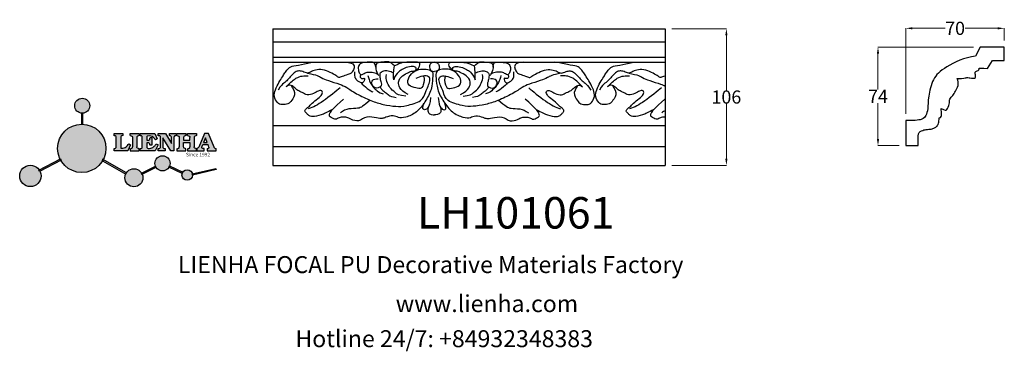
# Model space of a CAD drawing. Units: millimetres. Extents: x 9073 to 9823, y 1344 to 1596.
import ezdxf

# ---------------------------------------------------------------- set-up
doc = ezdxf.new("R2010")
doc.units = ezdxf.units.MM
doc.layers.add('columnas', color=6, linetype='Continuous')
doc.layers.add('DEFAULT', color=7, linetype='Continuous')
doc.styles.get("Standard").update_dxf_attribs({"font": 'txt', "bigfont": 'gbcbig.shx'})
doc.styles.add('型式1', font='txt')
doc.dimstyles.get("Standard").update_dxf_attribs({"dimtxt": 0.18, "dimasz": 0.18, "dimexe": 0.18, "dimexo": 0.0625, "dimgap": 0.09, "dimtad": 0, "dimtih": 1, "dimtoh": 1, "dimdec": 4, "dimzin": 0, "dimdsep": 46, "dimtxsty": 'Standard', "dimcen": 0.09, "dimadec": 0, "dimazin": 0, "dimtfac": 1, "dimtdec": 4, "dimtofl": 0, "dimtmove": 0, "dimatfit": 3, "dimfxl": 1, "dimtolj": 1, "dimtzin": 0, "dimarcsym": 0})

# ---------------------------------------------------------------- blocks, each defined once
blk = doc.blocks.new('sssss')
h = blk.add_hatch(color=251)
h.dxf.hatch_style = 1
h.paths.add_polyline_path([(8751.36, 682.52, 0.115351), (8752.91, 675.88), (8753.05, 675.95), (8753.44, 675.19), (8753.31, 675.12, 0.770189), (8781.32, 682.52, 0.401539), (8766.99, 697.49), (8766.99, 697.45), (8766.19, 697.45), (8766.19, 697.5, 0.411302)])
h.paths.add_polyline_path([(8766.19, 704.37), (8766.99, 704.37), (8766.99, 704.31, 0.388966), (8771.24, 708.95, 1), (8761.93, 708.95, 0.389509), (8766.19, 704.31)])
h.paths.add_polyline_path([(8766.19, 697.5, -0.013355), (8766.99, 697.49), (8766.99, 704.31, -0.043036), (8766.19, 704.31)])
h.paths.add_polyline_path([(8739.72, 668.94), (8740.11, 668.2), (8753.31, 675.12, -0.014258), (8752.91, 675.88)])
h.paths.add_polyline_path([(8741.07, 665.48, 1), (8727.82, 665.48, 1)])
h.paths.add_polyline_path([(8804.22, 664.29, -1), (8793.04, 664.29, -0.106926), (8793.54, 666.6), (8778.94, 675.02), (8779.25, 675.78), (8793.93, 667.32, -0.74789)])
h.paths.add_polyline_path([(8793.93, 667.32), (8793.95, 667.31), (8793.53, 666.59, 0.106728), (8793.04, 664.29, 1), (8804.22, 664.29, 0.098511), (8803.79, 666.42), (8803.58, 666.32), (8803.26, 667.13), (8803.4, 667.2, 0.553057)], flags=16)
h.paths.add_polyline_path([(8803.4, 667.2, -0.038787), (8803.79, 666.42), (8812.3, 670.74), (8811.91, 671.51)])
h.paths.add_polyline_path([(8811.65, 673.24, 0.762521), (8820.38, 670.85), (8820.25, 670.9), (8820.6, 671.64), (8820.73, 671.58, 0.090707), (8821.04, 673.24, 1)])
h.paths.add_polyline_path([(8820.73, 671.58, -0.0435), (8820.38, 670.85), (8828.57, 666.98, -0.06251), (8828.9, 667.72)])
h.paths.add_polyline_path([(8828.43, 666.02, 1), (8834.97, 666.02), (8834.84, 666.81), (8834.87, 666.81, 0.643908), (8829.01, 667.88), (8828.55, 666.91, 0.069112)])
h.paths.add_polyline_path([(8834.87, 666.81, -0.06176), (8834.97, 666.02), (8849.6, 669.36), (8849.43, 670.14)])
h = blk.add_hatch(color=251)
h.dxf.hatch_style = 1
h.paths.add_polyline_path([(8781.32, 682.52, 0.401539), (8766.99, 697.49), (8766.99, 697.45), (8766.19, 697.45), (8766.19, 697.5, 0.411302), (8751.36, 682.52, 1)])
h.paths.add_polyline_path([(8766.99, 704.37), (8766.19, 704.37), (8766.19, 697.45), (8766.99, 697.45)])
h.paths.add_polyline_path([(8766.99, 704.31, -0.043036), (8766.19, 704.31), (8766.19, 697.45), (8766.99, 697.45)], flags=17)
h = blk.add_hatch(color=251)
h.dxf.hatch_style = 1
h.paths.add_polyline_path([(8741.07, 665.48, 1), (8727.82, 665.48, 1)])
h.paths.add_polyline_path([(8781.32, 682.52, 0.401539), (8766.99, 697.49), (8766.99, 697.45), (8766.19, 697.45), (8766.19, 697.5, 0.411302), (8751.36, 682.52, 1)])
h.paths.add_polyline_path([(8804.22, 664.29, 0.098511), (8803.79, 666.42), (8803.58, 666.32), (8803.26, 667.13), (8803.4, 667.2, 0.75774), (8793.04, 664.29, 1)])
h.paths.add_polyline_path([(8821.04, 673.24, 1), (8811.65, 673.24, 0.762521), (8820.38, 670.85), (8820.25, 670.9), (8820.6, 671.64), (8820.73, 671.58, 0.090707)])
h.paths.add_polyline_path([(8834.97, 666.02), (8834.84, 666.81), (8834.87, 666.81, 0.883665), (8828.43, 666.02, 1)])
h = blk.add_hatch(color=251)
h.dxf.hatch_style = 1
edge = h.paths.add_edge_path()
edge.add_arc((8791.66, 688.98), 1.43, 82.35482, 144.50892, ccw=False)
edge.add_line((8791.85, 690.39), (8791.85, 691.76))
edge.add_line((8791.85, 691.76), (8786.35, 691.76))
edge.add_line((8786.35, 691.76), (8786.35, 690.37))
edge.add_arc((8786.56, 689.07), 1.32, 32.67447, 99.29278, ccw=False)
edge.add_line((8787.68, 689.78), (8787.68, 689.41))
edge.add_line((8787.68, 689.41), (8787.68, 683.43))
edge.add_arc((8786.57, 683.49), 1.11, 258.29124, 357.1003, ccw=False)
edge.add_line((8786.35, 682.4), (8786.35, 681))
edge.add_line((8786.35, 681), (8794.85, 681))
edge.add_line((8794.85, 681), (8796.49, 684.79))
edge.add_line((8796.49, 684.79), (8795.4, 685.36))
edge.add_spline(control_points=[(8795.4, 685.36), (8795.16, 685), (8794.48, 683.94), (8792.97, 682.73), (8791.46, 682.42), (8790.54, 682.65), (8790.51, 682.95), (8790.5, 683.1)], knot_values=[0, 0, 0, 0, 1.298458, 3.787706, 5.496754, 5.909536, 6.30673, 6.30673, 6.30673, 6.30673], degree=3, periodic=0)
edge.add_line((8790.5, 683.1), (8790.5, 689.81))
edge = h.paths.add_edge_path()
edge.add_spline(control_points=[(8800.49, 689.16), (8800.48, 689.45), (8800.48, 689.87), (8801.09, 690.33), (8801.57, 690.36), (8801.93, 690.39)], knot_values=[0, 0, 0, 0, 0.816614, 1.137507, 2.197606, 2.197606, 2.197606, 2.197606], degree=3, periodic=0)
edge.add_line((8801.93, 690.39), (8801.93, 691.75))
edge.add_line((8801.93, 691.75), (8796.35, 691.75))
edge.add_line((8796.35, 691.75), (8796.35, 690.39))
edge.add_spline(control_points=[(8796.35, 690.39), (8796.71, 690.36), (8797.18, 690.33), (8797.8, 689.87), (8797.79, 689.45), (8797.79, 689.16)], knot_values=[0, 0, 0, 0, 1.060099, 1.380992, 2.197606, 2.197606, 2.197606, 2.197606], degree=3, periodic=0)
edge.add_line((8797.79, 689.16), (8797.79, 683.56))
edge.add_spline(control_points=[(8797.79, 683.56), (8797.79, 683.26), (8797.8, 682.85), (8797.18, 682.38), (8796.71, 682.35), (8796.35, 682.33)], knot_values=[0, 0, 0, 0, 0.816614, 1.137507, 2.197606, 2.197606, 2.197606, 2.197606], degree=3, periodic=0)
edge.add_line((8796.35, 682.33), (8796.35, 681.02))
edge.add_line((8796.35, 681.02), (8801.93, 681.02))
edge.add_line((8801.93, 681.02), (8801.93, 682.33))
edge.add_spline(control_points=[(8801.93, 682.33), (8801.57, 682.35), (8801.09, 682.38), (8800.48, 682.85), (8800.48, 683.26), (8800.49, 683.56)], knot_values=[0, 0, 0, 0, 1.060099, 1.380992, 2.197606, 2.197606, 2.197606, 2.197606], degree=3, periodic=0)
edge.add_line((8800.49, 683.56), (8800.49, 689.16))
edge = h.paths.add_edge_path()
edge.add_spline(control_points=[(8806.61, 689.42), (8806.61, 689.61), (8806.61, 689.93), (8806.94, 690.15), (8807.75, 690.2), (8809, 690.26), (8810.78, 689.44), (8811.57, 688.46), (8812.02, 687.89)], knot_values=[0, 0, 0, 0, 0.548382, 0.898248, 1.037709, 2.995141, 4.566523, 6.712628, 6.712628, 6.712628, 6.712628], degree=3, periodic=0)
edge.add_line((8812.02, 687.89), (8813.11, 688.47))
edge.add_line((8813.11, 688.47), (8811.57, 691.74))
edge.add_line((8811.57, 691.74), (8802.54, 691.74))
edge.add_line((8802.54, 691.74), (8802.54, 690.37))
edge.add_spline(control_points=[(8802.54, 690.37), (8802.65, 690.37), (8803.01, 690.36), (8803.7, 690.19), (8803.77, 689.68), (8803.8, 689.44)], knot_values=[0, 0, 0, 0, 0.330786, 1.114909, 1.772728, 1.772728, 1.772728, 1.772728], degree=3, periodic=0)
edge.add_line((8803.8, 689.44), (8803.8, 683.22))
edge.add_spline(control_points=[(8803.8, 683.22), (8803.78, 683.13), (8803.73, 682.79), (8803.18, 682.49), (8802.76, 682.43), (8802.56, 682.4)], knot_values=[0, 0, 0, 0, 0.283991, 1.005696, 1.600874, 1.600874, 1.600874, 1.600874], degree=3, periodic=0)
edge.add_line((8802.56, 682.4), (8802.56, 681.03))
edge.add_line((8802.56, 681.03), (8811.86, 681.03))
edge.add_line((8811.86, 681.03), (8813.57, 684.73))
edge.add_line((8813.57, 684.73), (8812.46, 685.29))
edge.add_spline(control_points=[(8812.46, 685.29), (8812.07, 684.76), (8811.23, 683.62), (8809.42, 682.66), (8807.85, 682.38), (8806.84, 682.67), (8806.65, 683.01), (8806.6, 683.11)], knot_values=[0, 0, 0, 0, 1.949563, 4.2103, 5.915089, 6.723899, 7.056799, 7.056799, 7.056799, 7.056799], degree=3, periodic=0)
edge.add_line((8806.6, 683.11), (8806.6, 686.03))
edge.add_line((8806.6, 686.03), (8807.45, 686.03))
edge.add_spline(control_points=[(8807.45, 686.03), (8807.63, 686), (8808.13, 685.93), (8808.45, 685.16), (8808.57, 684.64), (8808.63, 684.41)], knot_values=[0, 0, 0, 0, 0.521871, 1.43559, 2.170324, 2.170324, 2.170324, 2.170324], degree=3, periodic=0)
edge.add_line((8808.63, 684.41), (8809.83, 684.41))
edge.add_line((8809.83, 684.41), (8809.83, 689.21))
edge.add_line((8809.83, 689.21), (8808.61, 689.21))
edge.add_spline(control_points=[(8808.61, 689.21), (8808.59, 688.9), (8808.57, 688.41), (8808.29, 687.67), (8807.48, 687.51), (8806.93, 687.54), (8806.61, 687.56)], knot_values=[0, 0, 0, 0, 0.918216, 1.502685, 2.170044, 3.169943, 3.169943, 3.169943, 3.169943], degree=3, periodic=0)
edge.add_line((8806.61, 687.56), (8806.61, 689.42))
edge = h.paths.add_edge_path()
edge.add_spline(control_points=[(8823.45, 689.46), (8823.47, 689.67), (8823.51, 690.02), (8824.08, 690.37), (8824.52, 690.39), (8824.81, 690.41)], knot_values=[0, 0, 0, 0, 0.574815, 0.998776, 1.869824, 1.869824, 1.869824, 1.869824], degree=3, periodic=0)
edge.add_line((8824.81, 690.41), (8824.81, 691.74))
edge.add_line((8824.81, 691.74), (8820.61, 691.74))
edge.add_line((8820.61, 691.74), (8820.61, 690.39))
edge.add_spline(control_points=[(8820.61, 690.39), (8820.74, 690.38), (8821.08, 690.35), (8821.71, 690.17), (8821.85, 689.71), (8821.93, 689.46)], knot_values=[0, 0, 0, 0, 0.395132, 1.044599, 1.768374, 1.768374, 1.768374, 1.768374], degree=3, periodic=0)
edge.add_line((8821.93, 689.46), (8821.93, 685.64))
edge.add_line((8821.93, 685.64), (8818.31, 691.74))
edge.add_line((8818.31, 691.74), (8813.75, 691.74))
edge.add_line((8813.75, 691.74), (8813.75, 690.35))
edge.add_spline(control_points=[(8813.75, 690.35), (8814, 690.34), (8814.4, 690.33), (8815.02, 690.09), (8815.09, 689.7), (8815.13, 689.47)], knot_values=[0, 0, 0, 0, 0.74539, 1.203453, 1.842397, 1.842397, 1.842397, 1.842397], degree=3, periodic=0)
edge.add_line((8815.13, 689.47), (8815.13, 683.13))
edge.add_spline(control_points=[(8815.13, 683.13), (8814.98, 682.9), (8814.65, 682.41), (8814.05, 682.4), (8813.73, 682.39)], knot_values=[0, 0, 0, 0, 0.775754, 1.67755, 1.67755, 1.67755, 1.67755], degree=3, periodic=0)
edge.add_line((8813.73, 682.39), (8813.73, 681.03))
edge.add_line((8813.73, 681.03), (8818.02, 681.03))
edge.add_line((8818.02, 681.03), (8818.02, 682.4))
edge.add_spline(control_points=[(8818.02, 682.4), (8817.84, 682.41), (8817.51, 682.42), (8816.93, 682.55), (8816.75, 682.92), (8816.65, 683.14)], knot_values=[0, 0, 0, 0, 0.544012, 1.001088, 1.685654, 1.685654, 1.685654, 1.685654], degree=3, periodic=0)
edge.add_line((8816.65, 683.14), (8816.65, 689.06))
edge.add_line((8816.65, 689.06), (8821.47, 681.03))
edge.add_line((8821.47, 681.03), (8823.45, 681.03))
edge.add_line((8823.45, 681.03), (8823.45, 689.46))
edge = h.paths.add_edge_path()
edge.add_line((8844.84, 691.75), (8842.43, 691.75))
edge.add_line((8842.43, 691.75), (8838.82, 683.24))
edge.add_spline(control_points=[(8838.82, 683.24), (8838.68, 683.09), (8838.35, 682.76), (8837.93, 682.57), (8837.68, 682.46)], knot_values=[0, 0, 0, 0, 0.604686, 1.391156, 1.391156, 1.391156, 1.391156], degree=3, periodic=0)
edge.add_line((8837.68, 682.46), (8837.68, 681.02))
edge.add_line((8837.68, 681.02), (8842.13, 681.02))
edge.add_line((8842.13, 681.02), (8842.13, 682.4))
edge.add_spline(control_points=[(8842.13, 682.4), (8841.88, 682.41), (8841.42, 682.43), (8840.64, 682.7), (8840.76, 683.14), (8840.82, 683.35)], knot_values=[0, 0, 0, 0, 0.798334, 1.438251, 2.001964, 2.001964, 2.001964, 2.001964], degree=3, periodic=0)
edge.add_line((8840.82, 683.35), (8841.36, 684.87))
edge.add_line((8841.36, 684.87), (8844.61, 684.87))
edge.add_line((8844.61, 684.87), (8845.15, 683.35))
edge.add_spline(control_points=[(8845.15, 683.35), (8845.21, 683.14), (8845.33, 682.7), (8844.6, 682.45), (8844.18, 682.42), (8843.97, 682.41)], knot_values=[0.135971, 0.135971, 0.135971, 0.135971, 0.699684, 1.339601, 2.001964, 2.001964, 2.001964, 2.001964], degree=3, periodic=0)
edge.add_line((8843.97, 682.41), (8843.97, 681.02))
edge.add_line((8843.97, 681.02), (8849.72, 681.02))
edge.add_line((8849.72, 681.02), (8849.72, 682.4))
edge.add_arc((8849.58, 683.8), 1.41, 202.45516, 275.49366, ccw=False)
edge.add_line((8848.28, 683.26), (8844.84, 691.75))
h.paths.add_polyline_path([(8841.86, 686.22), (8843.03, 689.1), (8844.14, 686.22)], flags=16)
edge = h.paths.add_edge_path()
edge.add_spline(control_points=[(8836.05, 689.16), (8836.05, 689.45), (8836.04, 689.87), (8836.66, 690.33), (8837.13, 690.36), (8837.49, 690.39)], knot_values=[0, 0, 0, 0, 0.816614, 1.137507, 2.197606, 2.197606, 2.197606, 2.197606], degree=3, periodic=0)
edge.add_line((8837.49, 690.39), (8837.49, 691.75))
edge.add_line((8837.49, 691.75), (8831.91, 691.75))
edge.add_line((8831.91, 691.75), (8831.91, 690.39))
edge.add_spline(control_points=[(8831.91, 690.39), (8832.27, 690.36), (8832.75, 690.33), (8833.36, 689.87), (8833.36, 689.45), (8833.36, 689.16)], knot_values=[0, 0, 0, 0, 1.060099, 1.380992, 2.197606, 2.197606, 2.197606, 2.197606], degree=3, periodic=0)
edge.add_line((8833.36, 689.16), (8833.36, 687.55))
edge.add_line((8833.36, 687.55), (8829.47, 687.55))
edge.add_line((8829.47, 687.55), (8829.47, 689.16))
edge.add_spline(control_points=[(8829.47, 689.16), (8829.47, 689.45), (8829.47, 689.87), (8830.08, 690.33), (8830.56, 690.36), (8830.92, 690.39)], knot_values=[0, 0, 0, 0, 0.816614, 1.137507, 2.197606, 2.197606, 2.197606, 2.197606], degree=3, periodic=0)
edge.add_line((8830.92, 690.39), (8830.92, 691.75))
edge.add_line((8830.92, 691.75), (8825.34, 691.75))
edge.add_line((8825.34, 691.75), (8825.34, 690.39))
edge.add_spline(control_points=[(8825.34, 690.39), (8825.7, 690.36), (8826.17, 690.33), (8826.79, 689.87), (8826.78, 689.45), (8826.78, 689.16)], knot_values=[0, 0, 0, 0, 1.060099, 1.380992, 2.197606, 2.197606, 2.197606, 2.197606], degree=3, periodic=0)
edge.add_line((8826.78, 689.16), (8826.78, 683.56))
edge.add_spline(control_points=[(8826.78, 683.56), (8826.78, 683.26), (8826.79, 682.85), (8826.17, 682.38), (8825.7, 682.35), (8825.34, 682.33)], knot_values=[0, 0, 0, 0, 0.816614, 1.137507, 2.197606, 2.197606, 2.197606, 2.197606], degree=3, periodic=0)
edge.add_line((8825.34, 682.33), (8825.34, 681.02))
edge.add_line((8825.34, 681.02), (8830.92, 681.02))
edge.add_line((8830.92, 681.02), (8830.92, 682.33))
edge.add_spline(control_points=[(8830.92, 682.33), (8830.56, 682.35), (8830.08, 682.38), (8829.47, 682.85), (8829.47, 683.26), (8829.47, 683.56)], knot_values=[0, 0, 0, 0, 1.060099, 1.380992, 2.197606, 2.197606, 2.197606, 2.197606], degree=3, periodic=0)
edge.add_line((8829.47, 683.56), (8829.47, 686.07))
edge.add_line((8829.47, 686.07), (8833.36, 686.07))
edge.add_line((8833.36, 686.07), (8833.36, 683.56))
edge.add_spline(control_points=[(8833.36, 683.56), (8833.36, 683.26), (8833.36, 682.85), (8832.75, 682.38), (8832.27, 682.35), (8831.91, 682.33)], knot_values=[0, 0, 0, 0, 0.816614, 1.137507, 2.197606, 2.197606, 2.197606, 2.197606], degree=3, periodic=0)
edge.add_line((8831.91, 682.33), (8831.91, 681.02))
edge.add_line((8831.91, 681.02), (8837.49, 681.02))
edge.add_line((8837.49, 681.02), (8837.49, 682.33))
edge.add_spline(control_points=[(8837.49, 682.33), (8837.13, 682.35), (8836.66, 682.38), (8836.04, 682.85), (8836.05, 683.26), (8836.05, 683.56)], knot_values=[0, 0, 0, 0, 1.060099, 1.380992, 2.197606, 2.197606, 2.197606, 2.197606], degree=3, periodic=0)
edge.add_line((8836.05, 683.56), (8836.05, 689.16))
h = blk.add_hatch(color=251)
h.dxf.hatch_style = 1
h.paths.add_polyline_path([(8793.53, 666.59, 0.106728), (8793.04, 664.29, 1), (8804.22, 664.29, 0.098511), (8803.79, 666.42), (8803.58, 666.32), (8803.26, 667.13), (8803.4, 667.2, 0.553057), (8793.93, 667.32), (8793.95, 667.31)])
at = {"color": 251}
for p, q in [((8786.35, 690.37), (8786.35, 691.76)), ((8786.35, 691.76), (8791.85, 691.76)), ((8787.68, 689.41), (8787.68, 689.78)), ((8790.5, 689.81), (8790.5, 683.1)), ((8791.85, 691.76), (8791.85, 690.39)), ((8796.35, 690.39), (8796.35, 691.75)), ((8796.35, 691.75), (8801.93, 691.75)), ((8801.93, 691.75), (8801.93, 690.39)), ((8802.54, 690.37), (8802.54, 691.74)), ((8802.54, 691.74), (8811.57, 691.74)), ((8811.57, 691.74), (8813.11, 688.47)), ((8813.75, 690.35), (8813.75, 691.74)), ((8813.75, 691.74), (8818.31, 691.74)), ((8818.31, 691.74), (8821.93, 685.64)), ((8820.61, 690.39), (8820.61, 691.74)), ((8820.61, 691.74), (8824.81, 691.74)), ((8824.81, 691.74), (8824.81, 690.41)), ((8825.34, 690.39), (8825.34, 691.75)), ((8825.34, 691.75), (8830.92, 691.75)), ((8830.92, 691.75), (8830.92, 690.39)), ((8831.91, 690.39), (8831.91, 691.75)), ((8831.91, 691.75), (8837.49, 691.75)), ((8837.49, 691.75), (8837.49, 690.39)), ((8842.43, 691.75), (8838.82, 683.24)), ((8844.84, 691.75), (8842.43, 691.75)), ((8848.28, 683.26), (8844.84, 691.75)), ((8787.68, 683.43), (8787.68, 689.41)), ((8796.49, 684.79), (8794.85, 681)), ((8795.4, 685.36), (8796.49, 684.79)), ((8797.79, 689.16), (8797.79, 683.41)), ((8800.49, 689.16), (8800.49, 683.41)), ((8803.8, 683.22), (8803.8, 689.44)), ((8807.45, 686.03), (8806.6, 686.03)), ((8806.6, 686.03), (8806.6, 683.11)), ((8806.61, 689.42), (8806.61, 687.56)), ((8808.61, 689.21), (8809.83, 689.21)), ((8809.83, 684.41), (8808.63, 684.41)), ((8809.83, 689.21), (8809.83, 684.41)), ((8813.57, 684.73), (8811.86, 681.03)), ((8813.11, 688.47), (8812.02, 687.89)), ((8812.46, 685.29), (8813.57, 684.73)), ((8815.13, 683.13), (8815.13, 689.47)), ((8821.47, 681.03), (8816.65, 689.06)), ((8816.65, 689.06), (8816.65, 683.14)), ((8821.93, 685.64), (8821.93, 689.46)), ((8823.45, 689.46), (8823.45, 681.03)), ((8826.78, 689.16), (8826.78, 683.41)), ((8836.05, 689.16), (8836.05, 683.41)), ((8840.82, 683.35), (8841.36, 684.87)), ((8841.36, 684.87), (8844.61, 684.87)), ((8845.15, 683.35), (8844.61, 684.87)), ((8786.35, 681), (8786.35, 682.4)), ((8794.85, 681), (8786.35, 681)), ((8796.35, 682.33), (8796.35, 681.02)), ((8796.35, 681.02), (8801.93, 681.02)), ((8801.93, 681.02), (8801.93, 682.33)), ((8802.56, 681.03), (8802.56, 682.4)), ((8811.86, 681.03), (8802.56, 681.03)), ((8813.73, 681.03), (8813.73, 682.39)), ((8818.02, 681.03), (8813.73, 681.03)), ((8818.02, 682.4), (8818.02, 681.03)), ((8823.45, 681.03), (8821.47, 681.03)), ((8825.34, 682.33), (8825.34, 681.02)), ((8825.34, 681.02), (8830.92, 681.02)), ((8830.92, 681.02), (8830.92, 682.33)), ((8831.91, 682.33), (8831.91, 681.02)), ((8831.91, 681.02), (8837.49, 681.02)), ((8837.49, 681.02), (8837.49, 682.33)), ((8837.68, 682.46), (8837.68, 681.02)), ((8837.68, 681.02), (8842.13, 681.02)), ((8842.13, 681.02), (8842.13, 682.4)), ((8843.97, 682.41), (8843.97, 681.02)), ((8843.97, 681.02), (8849.72, 681.02)), ((8849.72, 681.02), (8849.72, 682.4)), ((8741.07, 665.48), (8741.07, 665.48))]:
    blk.add_line(p, q, dxfattribs=at)
for points in [[(8766.99, 704.37), (8766.19, 704.37), (8766.19, 697.45), (8766.99, 697.45), (8766.99, 704.37)], [(8829.47, 689.16), (8829.47, 687.55), (8833.36, 687.55), (8833.36, 689.16)], [(8829.47, 683.56), (8829.47, 686.07), (8833.36, 686.07), (8833.36, 683.56)], [(8841.86, 686.22), (8844.14, 686.22), (8843.03, 689.1), (8841.86, 686.22)], [(8739.73, 668.94), (8753.05, 675.95), (8753.44, 675.19), (8740.11, 668.2), (8739.72, 668.94)], [(8779.14, 674.9), (8793.54, 666.6), (8793.95, 667.31), (8779.25, 675.78), (8778.95, 675.05)], [(8803.26, 667.13), (8811.91, 671.51), (8812.3, 670.74), (8803.58, 666.32), (8803.26, 667.13)]]:
    blk.add_lwpolyline(points, dxfattribs=at)
for points in [[(8820.6, 671.64), (8828.93, 667.71), (8828.58, 666.97), (8820.25, 670.9)], [(8834.84, 666.81), (8849.43, 670.14), (8849.6, 669.36), (8834.97, 666.02)]]:
    blk.add_lwpolyline(points, close=True, dxfattribs=at)
for centre, radius in [((8766.59, 708.95), 4.66), ((8766.34, 682.52), 14.98), ((8816.34, 673.24), 4.69), ((8734.45, 665.48), 6.62), ((8798.63, 664.29), 5.59), ((8831.7, 666.02), 3.27)]:
    blk.add_circle(centre, radius, dxfattribs=at)
for centre, radius, start, end in [((8786.56, 689.07), 1.32, 32.67447, 99.29278), ((8791.66, 688.98), 1.43, 82.35482, 144.50892), ((8786.57, 683.49), 1.11, 258.29124, 357.1003), ((8849.58, 683.8), 1.41, 202.45516, 275.49366)]:
    blk.add_arc(centre, radius, start, end, dxfattribs=at)
for points in [[(8796.35, 690.39), (8797.38, 690.16), (8797.63, 689.96), (8797.79, 689.16)], [(8801.93, 690.39), (8800.89, 690.16), (8800.64, 689.96), (8800.49, 689.16)], [(8803.8, 689.44), (8803.6, 690.07), (8802.87, 690.35), (8802.54, 690.37)], [(8812.02, 687.89), (8810.53, 689.44), (8809.1, 690.09), (8807.14, 690.17), (8807.01, 690.15), (8806.71, 689.96), (8806.61, 689.42)], [(8815.13, 689.47), (8814.91, 690.07), (8814.5, 690.27), (8813.75, 690.35)], [(8821.93, 689.46), (8821.61, 690.11), (8821, 690.35), (8820.61, 690.39)], [(8824.81, 690.41), (8823.95, 690.26), (8823.6, 690.02), (8823.45, 689.46)], [(8825.34, 690.39), (8826.37, 690.16), (8826.62, 689.96), (8826.78, 689.16)], [(8830.92, 690.39), (8829.88, 690.16), (8829.63, 689.96), (8829.47, 689.16)], [(8831.91, 690.39), (8832.95, 690.16), (8833.2, 689.96), (8833.36, 689.16)], [(8837.49, 690.39), (8836.46, 690.16), (8836.21, 689.96), (8836.05, 689.16)], [(8790.5, 683.1), (8790.6, 682.71), (8790.98, 682.55), (8792.68, 682.79), (8794.65, 684.3), (8795.4, 685.36)], [(8806.6, 683.11), (8806.78, 682.83), (8807.53, 682.52), (8809.22, 682.71), (8811.2, 683.8), (8812.46, 685.29)], [(8806.61, 687.56), (8807.61, 687.56), (8808.24, 687.77), (8808.5, 688.29), (8808.61, 689.21)], [(8808.63, 684.41), (8808.44, 685.12), (8807.96, 685.89), (8807.45, 686.03)], [(8796.35, 682.33), (8797.38, 682.55), (8797.63, 682.76), (8797.79, 683.56)], [(8801.93, 682.33), (8800.89, 682.55), (8800.64, 682.76), (8800.49, 683.56)], [(8802.56, 682.4), (8803.15, 682.52), (8803.73, 682.95), (8803.8, 683.22)], [(8813.73, 682.39), (8814.61, 682.55), (8815.13, 683.13)], [(8816.65, 683.14), (8817.04, 682.58), (8817.48, 682.44), (8818.02, 682.4)], [(8825.34, 682.33), (8826.37, 682.55), (8826.62, 682.76), (8826.78, 683.56)], [(8830.92, 682.33), (8829.88, 682.55), (8829.63, 682.76), (8829.47, 683.56)], [(8831.91, 682.33), (8832.95, 682.55), (8833.2, 682.76), (8833.36, 683.56)], [(8837.49, 682.33), (8836.46, 682.55), (8836.21, 682.76), (8836.05, 683.56)], [(8838.82, 683.24), (8838.38, 682.83), (8837.68, 682.46)], [(8842.13, 682.4), (8841.34, 682.49), (8840.78, 682.79), (8840.82, 683.35)]]:
    blk.add_spline(points, degree=3, dxfattribs=at)
blk.add_open_spline([(8843.97, 682.41), (8844.18, 682.42), (8844.6, 682.45), (8845.33, 682.7), (8845.21, 683.14), (8845.15, 683.35)], degree=3, knots=[0.135971, 0.135971, 0.135971, 0.135971, 0.798334, 1.438251, 2.001964, 2.001964, 2.001964, 2.001964], dxfattribs=at)
at = {"color": 251, "insert": (8830.9, 679.77), "char_height": 2.2, "attachment_point": 1}
blk.add_mtext_dynamic_manual_height_columns('{\\fBookman Old Style|b1|i0|c0|p18;\\C251;Since 1992}', width=67.9862, gutter_width=12.5, heights=[0], dxfattribs=at)
blk = doc.blocks.new('*D119')
at = {"layer": 'DEFAULT', "color": 0, "lineweight": 0, "transparency": 16777216}
for p, q in [((9569.32, 1589.31), (9611.01, 1589.31)), ((9610.83, 1584.31), (9610.83, 1542.4)), ((9610.83, 1490.31), (9610.83, 1532.22)), ((9569.32, 1485.31), (9611.01, 1485.31))]:
    blk.add_line(p, q, dxfattribs=at)
at = {"layer": 'DEFAULT', "color": 0, "transparency": 16777216}
for points in [[(9610, 1584.31), (9611.67, 1584.31), (9610.83, 1589.31)], [(9610, 1490.31), (9611.67, 1490.31), (9610.83, 1485.31)]]:
    blk.add_solid(points, dxfattribs=at)
at = {"layer": 'Defpoints', "color": 0, "transparency": 16777216}
for p in [(9564.32, 1589.31), (9610.83, 1589.31), (9564.32, 1485.31)]:
    blk.add_point(p, dxfattribs=at)
at = {"layer": 'DEFAULT', "color": 0, "lineweight": 0, "transparency": 16777216, "insert": (9610.83, 1537.31), "char_height": 10, "attachment_point": 5}
blk.add_mtext('\\A1;106', dxfattribs=at)
blk = doc.blocks.new('*D120')
at = {"layer": 'DEFAULT', "color": 0, "lineweight": 0, "transparency": 16777216}
for p, q in [((9747.55, 1524.51), (9747.55, 1589.8)), ((9752.55, 1589.62), (9777.46, 1589.62)), ((9817.55, 1589.62), (9792.64, 1589.62)), ((9822.55, 1580.35), (9822.55, 1589.8))]:
    blk.add_line(p, q, dxfattribs=at)
at = {"layer": 'DEFAULT', "color": 0, "transparency": 16777216}
for points in [[(9752.55, 1590.45), (9752.55, 1588.78), (9747.55, 1589.62)], [(9817.55, 1590.45), (9817.55, 1588.78), (9822.55, 1589.62)]]:
    blk.add_solid(points, dxfattribs=at)
at = {"layer": 'Defpoints', "color": 0, "transparency": 16777216}
for p in [(9747.55, 1589.62), (9822.55, 1575.35), (9747.55, 1519.51)]:
    blk.add_point(p, dxfattribs=at)
at = {"layer": 'DEFAULT', "color": 0, "lineweight": 0, "transparency": 16777216, "insert": (9785.05, 1589.62), "char_height": 10, "attachment_point": 5}
blk.add_mtext('\\A1;70', dxfattribs=at)
blk = doc.blocks.new('*D121')
at = {"layer": 'DEFAULT', "color": 0, "lineweight": 0, "transparency": 16777216}
for p, q in [((9799.18, 1575.35), (9726.15, 1575.35)), ((9726.33, 1570.35), (9726.33, 1542.94)), ((9726.33, 1505.35), (9726.33, 1532.76)), ((9742.55, 1500.35), (9726.15, 1500.35))]:
    blk.add_line(p, q, dxfattribs=at)
at = {"layer": 'DEFAULT', "color": 0, "transparency": 16777216}
for points in [[(9725.49, 1570.35), (9727.16, 1570.35), (9726.33, 1575.35)], [(9725.49, 1505.35), (9727.16, 1505.35), (9726.33, 1500.35)]]:
    blk.add_solid(points, dxfattribs=at)
at = {"layer": 'Defpoints', "color": 0, "transparency": 16777216}
for p in [(9804.18, 1575.35), (9726.33, 1500.35), (9747.55, 1500.35)]:
    blk.add_point(p, dxfattribs=at)
at = {"layer": 'DEFAULT', "color": 0, "lineweight": 0, "transparency": 16777216, "insert": (9726.33, 1537.85), "char_height": 10, "attachment_point": 5}
blk.add_mtext('\\A1;74', dxfattribs=at)

msp = doc.modelspace()

# ---------------------------------------------------------------- linework, layer by layer
at = {"layer": 'DEFAULT', "color": 7}
for p, q in [((9265.39, 1589.31), (9265.39, 1485.31)), ((9265.39, 1589.31), (9564.32, 1589.31)), ((9564.32, 1589.31), (9564.32, 1485.31)), ((9265.39, 1579.28), (9564.32, 1579.28)), ((9804.18, 1575.35), (9800.61, 1568.4)), ((9822.55, 1575.35), (9804.18, 1575.35)), ((9822.55, 1565.19), (9822.55, 1575.35)), ((9265.39, 1567.64), (9564.32, 1567.64)), ((9265.39, 1563.8), (9564.32, 1563.8)), ((9809.77, 1559.15), (9813.46, 1565.19)), ((9813.46, 1565.19), (9822.55, 1565.19)), ((9265.39, 1515.66), (9564.32, 1515.66)), ((9747.55, 1519.51), (9747.55, 1500.35)), ((9747.55, 1500.35), (9756.94, 1500.35)), ((9756.94, 1500.35), (9756.94, 1507.53)), ((9265.39, 1499.61), (9564.32, 1499.61)), ((9265.39, 1485.31), (9564.32, 1485.31))]:
    msp.add_line(p, q, dxfattribs=at)
msp.add_arc((9571.44, 1513.04), 15.71, 116.96003, 129.01368, dxfattribs=at)
for points in [[(9800.61, 1568.4), (9792.31, 1567.62), (9776.12, 1559.7), (9767.83, 1551.58), (9764.36, 1537), (9764.46, 1527.84), (9762.91, 1522.84), (9760.6, 1520.34), (9755.78, 1519.3), (9747.55, 1519.51)], [(9320.18, 1563.8), (9324.76, 1563.8), (9327.69, 1561.77), (9327.24, 1558.71), (9325.39, 1555.6), (9323.93, 1554.83), (9318.71, 1553.24), (9315.92, 1551.78), (9314.45, 1552.86), (9310.64, 1555.34), (9304.59, 1558.27), (9298.93, 1558.27), (9294.54, 1556.87), (9291.99, 1554.96), (9287.92, 1556.87), (9285, 1557.38), (9282.52, 1556.68), (9279.26, 1553.37), (9276.66, 1550.19), (9273.67, 1547.96), (9271.38, 1545.93), (9269.35, 1542.62)], [(9343.71, 1560.12), (9343.71, 1563.8), (9339.9, 1563.8), (9334.56, 1563.8), (9330.8, 1562.34), (9330.17, 1558.91), (9331.12, 1555.53), (9332.71, 1553.88), (9334.11, 1554.9), (9336.97, 1556.42), (9341.05, 1556.42), (9343.59, 1555.72), (9345.29, 1554.8)], [(9357.9, 1560.94), (9354.66, 1564.76), (9350.14, 1563.8), (9344.8, 1563.8), (9343.59, 1561.39), (9343.72, 1557.95), (9345.5, 1554.07), (9346.2, 1553.69)], [(9357.39, 1550.36), (9357.27, 1554.39), (9357.33, 1556.81), (9357.9, 1560.94)], [(9368.41, 1539.23), (9361.7, 1542.58), (9360.03, 1549.89), (9363.98, 1553.48), (9369.12, 1556.47), (9371.52, 1557.07), (9374.63, 1557.19), (9374.75, 1559.58), (9373.19, 1560.66), (9368.17, 1560.42), (9363.5, 1558.03), (9361.46, 1557.07), (9358.23, 1553.36), (9357.39, 1550.36)], [(9374.41, 1557.88), (9377.56, 1559.86), (9377.56, 1563.8), (9375.46, 1563.8), (9368.72, 1563.8), (9363.19, 1563.8), (9358.67, 1561.26), (9357.9, 1560.94)], [(9388.41, 1563.8), (9386.68, 1563.8), (9384.88, 1562.28), (9384.47, 1560.07), (9385.09, 1557.74), (9386.43, 1556.87), (9388.41, 1556.87)], [(9388.41, 1563.8), (9390.14, 1563.8), (9391.93, 1562.28), (9392.35, 1560.07), (9391.72, 1557.74), (9390.39, 1556.87), (9388.41, 1556.87)], [(9402.4, 1557.88), (9399.25, 1559.86), (9399.25, 1563.8), (9401.35, 1563.8), (9408.1, 1563.8), (9413.63, 1563.8), (9418.15, 1561.26), (9418.91, 1560.94)], [(9408.41, 1539.23), (9415.12, 1542.58), (9416.79, 1549.89), (9412.84, 1553.48), (9407.69, 1556.47), (9405.3, 1557.07), (9402.19, 1557.19), (9402.07, 1559.58), (9403.62, 1560.66), (9408.65, 1560.42), (9413.32, 1558.03), (9415.35, 1557.07), (9418.59, 1553.36), (9419.43, 1550.36)], [(9418.91, 1560.94), (9422.16, 1564.76), (9426.67, 1563.8), (9432.02, 1563.8), (9433.23, 1561.39), (9433.1, 1557.95), (9431.32, 1554.07), (9430.62, 1553.69)], [(9419.43, 1550.36), (9419.55, 1554.39), (9419.48, 1556.81), (9418.91, 1560.94)], [(9433.1, 1560.12), (9433.1, 1563.8), (9436.92, 1563.8), (9442.26, 1563.8), (9446.01, 1562.34), (9446.65, 1558.91), (9445.7, 1555.53), (9444.11, 1553.88), (9442.71, 1554.9), (9439.84, 1556.42), (9435.77, 1556.42), (9433.23, 1555.72), (9431.53, 1554.8)], [(9456.64, 1563.8), (9452.06, 1563.8), (9449.13, 1561.77), (9449.58, 1558.71), (9451.42, 1555.6), (9452.88, 1554.83), (9458.1, 1553.24), (9460.9, 1551.78), (9462.36, 1552.86), (9466.18, 1555.34), (9472.23, 1558.27), (9477.89, 1558.27), (9482.28, 1556.87), (9484.82, 1554.96), (9488.89, 1556.87), (9491.82, 1557.38), (9494.3, 1556.68), (9497.56, 1553.37), (9500.15, 1550.19), (9503.14, 1547.96), (9505.44, 1545.93), (9507.47, 1542.62)], [(9275.52, 1544.97), (9279.26, 1548.98), (9283.15, 1552.16), (9287.92, 1553.63), (9290.59, 1553.31), (9292.25, 1553.37)], [(9291.74, 1555.6), (9298.89, 1554.16), (9302.33, 1551.94), (9306.78, 1549.96), (9317.03, 1546.97), (9321.16, 1544.94), (9328.35, 1539.99), (9340.57, 1534.24), (9349.18, 1531.49), (9359.6, 1529.93), (9366.18, 1530.29), (9379.83, 1534.12), (9381.51, 1541.43), (9383.66, 1545.38), (9385.1, 1549.93), (9384.86, 1553.04), (9379.71, 1554), (9375.76, 1551.72), (9374.2, 1551.48)], [(9379.95, 1553.34), (9381.11, 1551.59), (9380.03, 1545.49), (9377.99, 1543.45), (9372.97, 1544.28), (9367.43, 1546.82), (9368.64, 1552.87), (9373.09, 1557.18), (9377.61, 1558.72), (9383.85, 1558.47), (9387.54, 1556.75), (9387.09, 1552.29), (9386.65, 1543.32), (9381.36, 1533.31), (9375.25, 1525.53), (9366.03, 1521.22), (9360.65, 1521.46), (9357.53, 1523.74), (9350.71, 1521.7), (9348.91, 1520.86), (9344.96, 1520.98), (9336.46, 1523.38), (9330.84, 1517.87), (9324.49, 1520.5), (9322.1, 1521.82), (9318.03, 1522.3), (9314.92, 1521.22), (9313, 1519.78), (9308.45, 1522.42), (9307.97, 1523.97), (9311.32, 1528.88), (9319.23, 1535.71)], [(9332.47, 1554.39), (9331.31, 1552.86), (9332.9, 1550.89), (9334.62, 1551.65), (9335.38, 1551.78), (9335.32, 1549.87), (9333.28, 1547.07), (9328.83, 1550.44), (9327.88, 1552.1), (9327.69, 1555.53), (9327.88, 1556.55)], [(9337.67, 1553.75), (9338.88, 1549.17), (9341.62, 1544.85), (9343.97, 1542.81), (9345.88, 1540.96), (9349.44, 1539.63)], [(9357.39, 1555.67), (9357.39, 1555.67), (9354.02, 1557), (9350.52, 1557.76), (9347.34, 1555.85), (9346.71, 1555.22), (9346.77, 1552.67), (9347.53, 1548.85), (9348.23, 1547.07), (9347.73, 1545.1), (9347.03, 1545.04), (9347.03, 1544.97), (9348.36, 1542.68), (9351.29, 1540.77), (9353.64, 1538.8), (9355.87, 1537.47), (9359.37, 1537.02)], [(9366.56, 1537.97), (9361.53, 1538.29), (9358.41, 1540.84), (9354.21, 1544.27), (9352.24, 1549.17), (9351.16, 1552.23), (9351.86, 1554.39)], [(9396.87, 1553.34), (9395.71, 1551.59), (9396.79, 1545.49), (9398.82, 1543.45), (9403.85, 1544.28), (9409.38, 1546.82), (9408.18, 1552.87), (9403.73, 1557.18), (9399.21, 1558.72), (9392.97, 1558.47), (9389.28, 1556.75), (9389.73, 1552.29), (9390.17, 1543.32), (9395.46, 1533.31), (9401.57, 1525.53), (9410.78, 1521.22), (9416.17, 1521.46), (9419.28, 1523.74), (9426.11, 1521.7), (9427.9, 1520.86), (9431.85, 1520.98), (9440.35, 1523.38), (9445.98, 1517.87), (9452.32, 1520.5), (9454.72, 1521.82), (9458.79, 1522.3), (9461.9, 1521.22), (9463.82, 1519.78), (9468.36, 1522.42), (9468.84, 1523.97), (9465.49, 1528.88), (9457.59, 1535.71)], [(9485.08, 1555.6), (9477.92, 1554.16), (9474.49, 1551.94), (9470.03, 1549.96), (9459.79, 1546.97), (9455.66, 1544.94), (9448.46, 1539.99), (9436.25, 1534.24), (9427.63, 1531.49), (9417.22, 1529.93), (9410.63, 1530.29), (9396.99, 1534.12), (9395.31, 1541.43), (9393.16, 1545.38), (9391.72, 1549.93), (9391.96, 1553.04), (9397.11, 1554), (9401.06, 1551.72), (9402.61, 1551.48)], [(9410.26, 1537.97), (9415.29, 1538.29), (9418.4, 1540.84), (9422.6, 1544.27), (9424.57, 1549.17), (9425.66, 1552.23), (9424.96, 1554.39)], [(9419.43, 1555.67), (9419.43, 1555.67), (9422.79, 1557), (9426.29, 1557.76), (9429.47, 1555.85), (9430.11, 1555.22), (9430.05, 1552.67), (9429.28, 1548.85), (9428.58, 1547.07), (9429.09, 1545.1), (9429.79, 1545.04), (9429.79, 1544.97), (9428.45, 1542.68), (9425.53, 1540.77), (9423.17, 1538.8), (9420.95, 1537.47), (9417.45, 1537.02)], [(9439.14, 1553.75), (9437.93, 1549.17), (9435.2, 1544.85), (9432.84, 1542.81), (9430.94, 1540.96), (9427.37, 1539.63)], [(9444.34, 1554.39), (9445.51, 1552.86), (9443.91, 1550.89), (9442.2, 1551.65), (9441.43, 1551.78), (9441.5, 1549.87), (9443.53, 1547.07), (9447.99, 1550.44), (9448.94, 1552.1), (9449.13, 1555.53), (9448.94, 1556.55)], [(9501.3, 1544.97), (9497.56, 1548.98), (9493.67, 1552.16), (9488.89, 1553.63), (9486.22, 1553.31), (9484.57, 1553.37)], [(9520.28, 1544.97), (9524.02, 1548.98), (9527.91, 1552.16), (9532.69, 1553.63), (9535.36, 1553.31), (9537.01, 1553.37)], [(9786.62, 1551.37), (9792.12, 1551.37), (9792.98, 1552.41), (9796.74, 1551.79), (9798.38, 1551.68), (9801.27, 1551.58), (9800.12, 1555.22), (9800.5, 1557.2), (9803.1, 1557.2), (9803.39, 1558.87), (9803.01, 1559.39), (9805.32, 1559.39), (9809.77, 1559.15)], [(9310.86, 1527.74), (9306.58, 1525.48), (9302.26, 1523.44), (9295.03, 1522.02), (9292.52, 1523.2), (9291.11, 1524.93), (9289.3, 1526.5), (9290.32, 1528.15), (9293.23, 1530.35), (9295.74, 1533.26), (9301.16, 1537.18), (9303.36, 1540.09), (9303.05, 1541.74), (9302.18, 1542.45), (9299.98, 1542.13), (9296.68, 1539.78), (9291.19, 1538.36), (9287.89, 1540.88), (9283.96, 1542.21), (9282.23, 1544.49), (9279.26, 1546.37), (9277.05, 1546.59), (9275.52, 1544.97)], [(9332.73, 1548.12), (9334.17, 1545.93), (9340.41, 1541.16), (9341.49, 1541.22)], [(9347.07, 1544.98), (9344.86, 1543.89), (9342.45, 1544.24), (9340.21, 1547.25), (9340.85, 1550.32), (9343.59, 1551.4), (9345.56, 1551.27)], [(9429.75, 1544.98), (9431.95, 1543.89), (9434.37, 1544.24), (9436.61, 1547.25), (9435.96, 1550.32), (9433.23, 1551.4), (9431.25, 1551.27)], [(9444.09, 1548.12), (9442.64, 1545.93), (9436.41, 1541.16), (9435.33, 1541.22)], [(9465.95, 1527.74), (9470.24, 1525.48), (9474.56, 1523.44), (9481.78, 1522.02), (9484.3, 1523.2), (9485.71, 1524.93), (9487.52, 1526.5), (9486.49, 1528.15), (9483.59, 1530.35), (9481.07, 1533.26), (9475.66, 1537.18), (9473.46, 1540.09), (9473.77, 1541.74), (9474.63, 1542.45), (9476.83, 1542.13), (9480.13, 1539.78), (9485.63, 1538.36), (9488.93, 1540.88), (9492.86, 1542.21), (9494.58, 1544.49), (9497.56, 1546.37), (9499.76, 1546.59), (9501.3, 1544.97)], [(9555.63, 1527.74), (9551.34, 1525.48), (9547.02, 1523.44), (9539.8, 1522.02), (9537.28, 1523.2), (9535.87, 1524.93), (9534.06, 1526.5), (9535.09, 1528.15), (9537.99, 1530.35), (9540.51, 1533.26), (9545.92, 1537.18), (9548.12, 1540.09), (9547.81, 1541.74), (9546.95, 1542.45), (9544.75, 1542.13), (9541.45, 1539.78), (9535.95, 1538.36), (9532.65, 1540.88), (9528.72, 1542.21), (9527, 1544.49), (9524.02, 1546.37), (9521.82, 1546.59), (9520.28, 1544.97)], [(9774.48, 1528.67), (9777.37, 1527), (9778.91, 1527), (9780.94, 1532.11), (9780.55, 1536.06), (9783.44, 1538.25), (9785.18, 1541.79), (9787.88, 1545.75), (9787.39, 1550.02), (9786.62, 1551.37)], [(9316.56, 1544.25), (9313.81, 1541.97), (9302.65, 1532.86), (9296.21, 1529.64), (9292.36, 1528.23)], [(9460.26, 1544.25), (9463.01, 1541.97), (9474.16, 1532.86), (9480.6, 1529.64), (9484.45, 1528.23)], [(9561.32, 1544.25), (9558.57, 1541.97), (9547.42, 1532.86), (9540.98, 1529.64), (9537.13, 1528.23)], [(9339.53, 1534.92), (9336.98, 1532.86), (9333.13, 1529.8), (9330.85, 1528.47), (9322.92, 1528.62), (9319.07, 1527.05), (9316.79, 1525.25)], [(9385.49, 1536.96), (9385.02, 1532.06), (9383.74, 1529.12), (9381.16, 1526.91), (9378.79, 1528.25), (9380.45, 1532.52)], [(9391.33, 1536.96), (9391.79, 1532.06), (9393.08, 1529.12), (9395.66, 1526.91), (9398.03, 1528.25), (9396.36, 1532.52)], [(9437.29, 1534.92), (9439.84, 1532.86), (9443.69, 1529.8), (9445.97, 1528.47), (9453.9, 1528.62), (9457.75, 1527.05), (9460.03, 1525.25)], [(9383.63, 1529.48), (9383.34, 1526.94), (9383.47, 1525.21), (9386.04, 1523.9), (9387.87, 1523.83), (9388.41, 1523.83)], [(9393.19, 1529.48), (9393.48, 1526.94), (9393.34, 1525.21), (9390.78, 1523.9), (9388.95, 1523.83), (9388.41, 1523.83)], [(9772.84, 1521.59), (9774.58, 1521.59), (9775.06, 1524.09), (9774.48, 1526.8), (9774.48, 1528.67)], [(9756.94, 1507.53), (9756.94, 1510.24), (9759.54, 1511.9), (9763.01, 1512.63), (9766.96, 1512.84), (9769.56, 1513.78), (9771.39, 1514.92), (9772.84, 1517.94), (9772.84, 1521.17), (9772.84, 1521.59)]]:
    msp.add_open_spline(points, degree=3, dxfattribs=at)
for points, knots in [([(9279.26, 1546.11), (9279.26, 1546.09), (9283.65, 1540.33), (9279.26, 1534.2), (9277.52, 1531.92), (9271.94, 1531.29), (9268.8, 1532.47), (9265.74, 1537.66), (9268.29, 1546.45), (9271.67, 1550.85), (9274.34, 1555.64), (9276.69, 1558.39), (9279.26, 1561.3), (9286.51, 1561.53), (9293.82, 1563.8), (9296.64, 1563.8)], [0, 0, 0, 0, 1, 2, 3, 4, 5, 6, 7, 10, 11, 12, 13, 14, 15, 15, 15, 15]), ([(9497.56, 1546.11), (9497.56, 1546.09), (9493.17, 1540.33), (9497.56, 1534.2), (9499.3, 1531.92), (9504.87, 1531.29), (9508.02, 1532.47), (9511.08, 1537.66), (9508.53, 1546.45), (9505.15, 1550.85), (9502.48, 1555.64), (9500.12, 1558.39), (9497.56, 1561.3), (9490.3, 1561.53), (9483, 1563.8), (9480.17, 1563.8)], [0, 0, 0, 0, 1, 2, 3, 4, 5, 6, 7, 10, 11, 12, 13, 14, 15, 15, 15, 15]), ([(9524.02, 1546.11), (9524.02, 1546.09), (9528.41, 1540.33), (9524.02, 1534.2), (9522.28, 1531.92), (9516.71, 1531.29), (9513.56, 1532.47), (9510.5, 1537.66), (9513.05, 1546.45), (9516.43, 1550.85), (9519.1, 1555.64), (9521.46, 1558.39), (9524.02, 1561.3), (9531.28, 1561.53), (9538.58, 1563.8), (9541.41, 1563.8)], [0, 0, 0, 0, 1, 2, 3, 4, 5, 6, 7, 10, 11, 12, 13, 14, 15, 15, 15, 15]), ([(9564.32, 1553.43), (9564.17, 1553.37), (9562.64, 1552.81), (9560.68, 1551.78), (9559.22, 1552.86), (9555.4, 1555.34), (9549.35, 1558.27), (9543.69, 1558.27), (9539.3, 1556.87), (9536.76, 1554.96), (9532.69, 1556.87), (9529.76, 1557.38), (9527.28, 1556.68), (9524.02, 1553.37), (9521.43, 1550.19), (9518.44, 1547.96), (9516.14, 1545.93), (9514.11, 1542.62)], [4.89319, 4.89319, 4.89319, 4.89319, 5, 6, 7, 8, 9, 10, 11, 12, 13, 14, 15, 16, 17, 18, 19, 19, 19, 19]), ([(9536.5, 1555.6), (9543.66, 1554.16), (9547.09, 1551.94), (9551.55, 1549.96), (9560.43, 1547.37), (9563.28, 1546.18), (9564.32, 1545.65)], [0, 0, 0, 0, 1, 2, 3, 3.601254, 3.601254, 3.601254, 3.601254]), ([(9564.32, 1522.05), (9563.86, 1522.08), (9562.14, 1522.07), (9559.68, 1521.22), (9557.76, 1519.78), (9553.22, 1522.42), (9552.74, 1523.97), (9556.09, 1528.88), (9563.99, 1535.71)], [23.630558, 23.630558, 23.630558, 23.630558, 24, 25, 26, 27, 28, 29, 29, 29, 29])]:
    msp.add_open_spline(points, degree=3, knots=knots, dxfattribs=at)

# ---------------------------------------------------------------- block references
at = {"xscale": 1.228800000000001, "yscale": 1.228800000000001, "zscale": 1.228800000000001}
msp.add_blockref('sssss', (-1652.24, 659.55), dxfattribs=at)

# ---------------------------------------------------------------- texts
at = {"insert": (9358.93, 1386.49), "char_height": 12.9024, "width": 562.2221, "attachment_point": 1, "style": '型式1'}
msp.add_mtext('www.lienha.com', dxfattribs=at)
at = {"layer": 'columnas', "color": 0}
for s, height, p in [('LH101061', 23.962, (9375.13, 1437.2)), ('LIENHA FOCAL PU Decorative Materials Factory', 12.9024, (9193.03, 1403.3)), ('Hotline 24/7: +84932348383', 12.9024, (9282.53, 1346.9))]:
    msp.add_text(s, height=height, dxfattribs=at).set_placement(p)

# ---------------------------------------------------------------- dimensions: what is measured, and where the dimension line sits
at = {"layer": 'DEFAULT', "lineweight": 0}
dim = msp.add_linear_dim(base=(9747.55, 1589.62), p1=(9822.55, 1575.35), p2=(9747.55, 1519.51), text='70', dimstyle='Standard', override={"dimtxt": 10, "dimasz": 5, "dimexo": 5, "dimdec": 1, "dimdsep": 0, "dimtdec": 1, "dimatfit": 3, "dimlwd": 0, "dimlwe": 0}, dxfattribs=at)
dim.commit()
dim.dimension.update_dxf_attribs({"geometry": '*D120', "text_midpoint": (9785.05, 1589.62)})
for base, p1, p2, text, picture, middle in [((9610.83, 1589.31), (9564.32, 1485.31), (9564.32, 1589.31), '106', '*D119', (9610.83, 1537.31)), ((9726.33, 1500.35), (9804.18, 1575.35), (9747.55, 1500.35), '74', '*D121', (9726.33, 1537.85))]:
    dim = msp.add_linear_dim(base=base, p1=p1, p2=p2, angle=90, text=text, dimstyle='Standard', override={"dimtxt": 10, "dimasz": 5, "dimexo": 5, "dimdec": 1, "dimdsep": 0, "dimtdec": 1, "dimatfit": 3, "dimlwd": 0, "dimlwe": 0}, dxfattribs=at)
    dim.commit()
    dim.dimension.update_dxf_attribs({"geometry": picture, "text_midpoint": middle})

doc.saveas('drawing.dxf')
